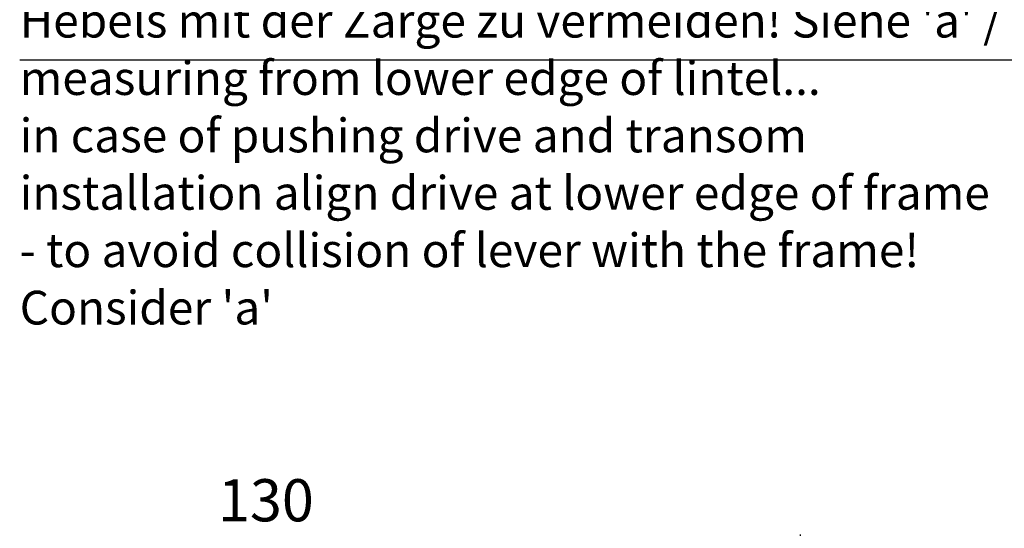
# Model space of a CAD drawing. Units: millimetres. Extents: x -139 to 1040, y -182 to 649.
# Drawn here: x -9 to 50, y 535 to 565 of the extents above; entities that cross this region are included whole.
import ezdxf

# ---------------------------------------------------------------- set-up
doc = ezdxf.new("R2010")
doc.units = ezdxf.units.MM
doc.layers.add('1', color=7, linetype='Continuous')
doc.styles.add('CONVERTER_15', font='txt.shx', dxfattribs={"width": 0.9})
doc.dimstyles.new('ME10_DIM_27', dxfattribs={"dimtxt": 5, "dimasz": 7, "dimexe": 4, "dimexo": 0, "dimgap": 4, "dimtad": 1, "dimdec": 0, "dimdsep": 46, "dimtxsty": 'CONVERTER_15', "dimsah": 1, "dimcen": 0.09, "dimclrd": 3, "dimclre": 3, "dimclrt": 4, "dimadec": 0, "dimazin": 0, "dimtfac": 1, "dimtdec": 4, "dimtix": 1, "dimtmove": 0, "dimatfit": 3, "dimfxl": 1, "dimtolj": 1, "dimtzin": 0, "dimarcsym": 0})
doc.dimstyles.get("Standard").update_dxf_attribs({"dimtxt": 0.18, "dimasz": 0.18, "dimexe": 0.18, "dimexo": 0.0625, "dimgap": 0.09, "dimtad": 0, "dimtih": 1, "dimtoh": 1, "dimdec": 4, "dimzin": 0, "dimdsep": 46, "dimtxsty": 'Standard', "dimcen": 0.09, "dimadec": 0, "dimazin": 0, "dimtfac": 1, "dimtdec": 4, "dimtofl": 0, "dimtmove": 0, "dimatfit": 3, "dimfxl": 1, "dimtolj": 1, "dimtzin": 0, "dimarcsym": 0})

# ---------------------------------------------------------------- blocks, each defined once
blk = doc.blocks.new('*D422')
at = {"layer": '1', "color": 3, "linetype": 'Continuous'}
for p, q in [((-54.4, 1045.68), (-54.4, 1069.95)), ((75.29, 1016.56), (75.29, 1069.95)), ((-54.4, 1065.95), (75.29, 1065.95))]:
    blk.add_line(p, q, dxfattribs=at)
at = {"layer": '1', "color": 3}
for points in [[(-47.4, 1066.87), (-47.4, 1065.03), (-54.4, 1065.95)], [(68.29, 1065.03), (68.29, 1066.87), (75.29, 1065.95)]]:
    blk.add_solid(points, dxfattribs=at)
at = {"layer": '1', "color": 4, "insert": (6.26, 1069.95), "char_height": 5, "attachment_point": 7, "rotation": 0.0001, "line_spacing_factor": 0.60024, "style": 'CONVERTER_15'}
blk.add_mtext('130', dxfattribs=at)
blk = doc.blocks.new('110_Seitans_Strd_RoSchiene', base_point=(-53.232, 957.104))
at = {"layer": '1', "color": 4, "insert": (-17.24, 1093.598), "char_height": 4, "attachment_point": 7, "line_spacing_factor": 1.020408, "style": 'CONVERTER_15'}
blk.add_mtext("Maßbezug Zargen-Unterkante...\\Pbei drückender Kopf-Montage orientiert sich\\Pdie vertikale Ausrichtung des Antriebs an\\Pder Zargen-Unterkante - um eine Kollision des\\PHebels mit der Zarge zu vermeiden! Siehe 'a' /\\Pmeasuring from lower edge of lintel... \\Pin case of pushing drive and transom\\Pinstallation align drive at lower edge of frame\\P- to avoid collision of lever with the frame!\\PConsider 'a'", dxfattribs=at)
at = {"layer": '1'}
dim = blk.add_linear_dim(base=(-54.402, 1065.951), p1=(75.293, 1016.564), p2=(-54.402, 1045.68), dimstyle='ME10_DIM_27', dxfattribs=at)
dim.commit()
dim.dimension.update_dxf_attribs({"geometry": '*D422', "text_midpoint": (11.512, 1072.451), "text_rotation": 0.00014})
at = {"layer": '1', "color": 3, "linetype": 'Continuous', "has_arrowhead": 0}
blk.add_leader([(161.404, 983.369), (161.404, 1126.198), (-17.24, 1126.198)], dimstyle='Standard', dxfattribs=at)

msp = doc.modelspace()

# ---------------------------------------------------------------- block references
at = {"xscale": 0.5, "yscale": 0.5, "zscale": 0.5}
msp.add_blockref('110_Seitans_Strd_RoSchiene', (-26.616, 478.552), dxfattribs=at)

doc.saveas('drawing.dxf')
